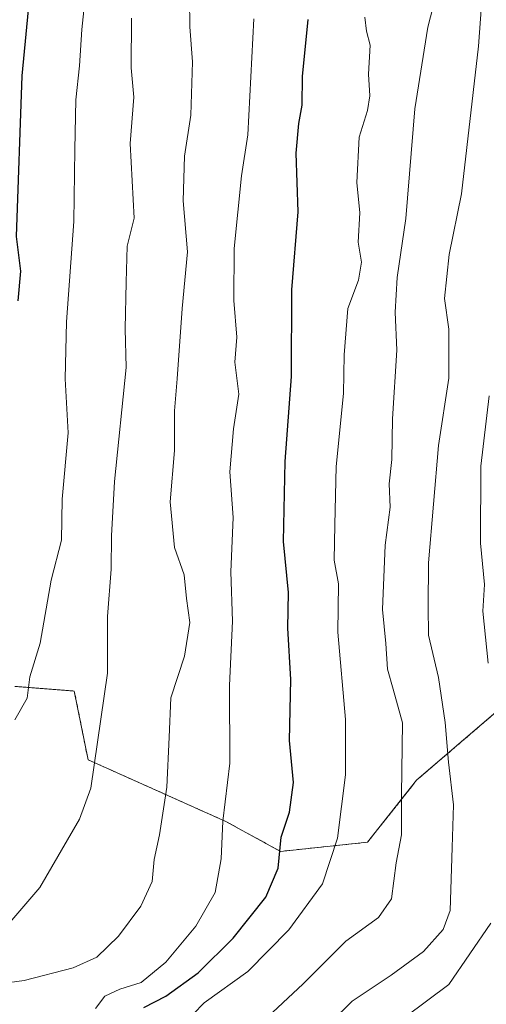
# Model space of a CAD drawing. Units: metres. Extents: x 661756 to 665217, y 4741899 to 4744293.
# Drawn here: x 662477 to 662559, y 4742278 to 4742452 of the extents above; entities that cross this region are included whole.
import ezdxf

# ---------------------------------------------------------------- set-up
doc = ezdxf.new("R2010")
doc.units = ezdxf.units.M
doc.header["$MEASUREMENT"] = 0
doc.linetypes.add('TRAZOS', pattern=[0.75, 0.5, -0.25])
for name, color, linetype, lineweight in [('Arbolado forestal', 92, 'TRAZOS', 0), ('Arbolado forestal CxS', 92, 'Continuous', 0), ('Curva de nivel maestra', 36, 'Continuous', 30), ('Curva de nivel normal', 36, 'Continuous', 0)]:
    doc.layers.add(name, color=color, linetype=linetype, lineweight=lineweight)

# ---------------------------------------------------------------- blocks, each defined once
blk = doc.blocks.new('*U156')
at = {"layer": 'Curva de nivel normal', "color": 36, "linetype": 'Continuous', "lineweight": 0}
blk.add_polyline3d([(662488.84, 4742458.86, 870), (662487.89, 4742449.9, 870), (662487.51, 4742443.48, 870), (662486.87, 4742437.48, 870), (662486.67, 4742428.76, 870), (662486.52, 4742416.09, 870), (662485.25, 4742398.43, 870), (662484.99, 4742388.39, 870), (662485.5, 4742378.93, 870), (662484.45, 4742367.26, 870), (662484.32, 4742360.01, 870), (662482.5, 4742352.96, 870), (662480.57, 4742341.89, 870), (662478.8, 4742335.98, 870), (662478.33, 4742332.22, 870), (662476.13, 4742328.42, 870)], dxfattribs=at)
blk = doc.blocks.new('*U164')
at = {"layer": 'Curva de nivel normal', "color": 36, "linetype": 'Continuous', "lineweight": 0}
blk.add_polyline3d([(662496.66, 4742451.9, 865), (662496.57, 4742443.14, 865), (662497.05, 4742437.95, 865), (662496.39, 4742429.8, 865), (662497.11, 4742416.68, 865), (662495.91, 4742411.78, 865), (662495.69, 4742405.43, 865), (662495.54, 4742397.18, 865), (662495.7, 4742390.43, 865), (662493.67, 4742370.34, 865), (662493.14, 4742360.78, 865), (662493.1, 4742354.93, 865), (662492.45, 4742346.6, 865), (662492.43, 4742336.6, 865), (662489.52, 4742316.38, 865), (662487.51, 4742310.94, 865), (662480.52, 4742298.88, 865), (662474.56, 4742291.93, 865)], dxfattribs=at)
blk = doc.blocks.new('*U170')
at = {"layer": 'Curva de nivel normal', "color": 36, "linetype": 'Continuous', "lineweight": 0}
blk.add_polyline3d([(662537.68, 4742452.07, 845), (662537.97, 4742449.6, 845), (662538.61, 4742447.12, 845), (662538.29, 4742442.03, 845), (662538.57, 4742438.2, 845), (662538.15, 4742435.6, 845), (662536.68, 4742430.93, 845), (662536.24, 4742422.93, 845), (662536.78, 4742417.6, 845), (662536.5, 4742412.44, 845), (662537.09, 4742408.95, 845), (662536.53, 4742405.76, 845), (662534.66, 4742400.81, 845), (662534.03, 4742392.61, 845), (662533.9, 4742385.85, 845), (662532.63, 4742372.96, 845), (662532.4, 4742362.73, 845), (662532.28, 4742356.48, 845), (662533.01, 4742352.33, 845), (662532.89, 4742343.83, 845), (662534.24, 4742328.46, 845), (662534.28, 4742318.73, 845), (662532.84, 4742307.6, 845), (662530.22, 4742299.57, 845), (662524.33, 4742291.48, 845), (662517.11, 4742284.15, 845), (662509.43, 4742278.6, 845), (662505.54, 4742274.6, 845)], dxfattribs=at)
blk = doc.blocks.new('*U175')
at = {"layer": 'Curva de nivel normal', "color": 36, "linetype": 'Continuous', "lineweight": 0}
blk.add_polyline3d([(662506.86, 4742455.32, 860), (662506.88, 4742450.34, 860), (662507.4, 4742444.16, 860), (662507.05, 4742434.81, 860), (662505.95, 4742427.6, 860), (662505.75, 4742419.72, 860), (662506.51, 4742410.74, 860), (662505.53, 4742400.77, 860), (662504.68, 4742388.42, 860), (662504.18, 4742382.75, 860), (662504.23, 4742375.8, 860), (662503.46, 4742366.77, 860), (662504.21, 4742358.72, 860), (662505.93, 4742353.9, 860), (662506.32, 4742349.74, 860), (662506.92, 4742345.55, 860), (662505.97, 4742339.6, 860), (662503.57, 4742332.26, 860), (662503.25, 4742325.38, 860), (662502.85, 4742316.58, 860), (662501.58, 4742308.15, 860), (662500.65, 4742303.84, 860), (662500.27, 4742299.94, 860), (662498.3, 4742295.6, 860), (662494.39, 4742290.32, 860), (662490.53, 4742286.67, 860), (662486.4, 4742284.74, 860), (662477.76, 4742282.54, 860), (662466.94, 4742281.06, 860)], dxfattribs=at)
blk = doc.blocks.new('*U178')
at = {"layer": 'Curva de nivel normal', "color": 36, "linetype": 'Continuous', "lineweight": 0}
blk.add_polyline3d([(662518.17, 4742451.75, 855), (662517.07, 4742431.37, 855), (662515.97, 4742424.12, 855), (662514.72, 4742411.35, 855), (662514.62, 4742402.19, 855), (662515.17, 4742395.74, 855), (662514.8, 4742391.37, 855), (662515.49, 4742385.73, 855), (662514.59, 4742379.63, 855), (662513.93, 4742372.05, 855), (662514.52, 4742364, 855), (662514.12, 4742354.44, 855), (662514.41, 4742345.75, 855), (662513.88, 4742334.43, 855), (662513.93, 4742320.79, 855), (662512.69, 4742310.6, 855), (662512.41, 4742303.93, 855), (662511.35, 4742298.01, 855), (662507.93, 4742292.11, 855), (662502.69, 4742285.78, 855), (662498.36, 4742282.18, 855), (662494.6, 4742281.03, 855), (662491.98, 4742279.8, 855), (662490.3, 4742277.6, 855)], dxfattribs=at)
blk = doc.blocks.new('*U203')
at = {"layer": 'Curva de nivel normal', "color": 36, "linetype": 'Continuous', "lineweight": 0}
blk.add_polyline3d([(662551.9, 4742462.61, 840), (662548.73, 4742450.27, 840), (662546.45, 4742435.93, 840), (662544.89, 4742416.6, 840), (662543.32, 4742406.26, 840), (662543.02, 4742400.15, 840), (662543.3, 4742393.46, 840), (662542.53, 4742381.39, 840), (662542.39, 4742374.24, 840), (662541.92, 4742369.96, 840), (662542.14, 4742365.84, 840), (662541.23, 4742359.13, 840), (662540.79, 4742347.83, 840), (662541.38, 4742341.81, 840), (662541.64, 4742337.34, 840), (662542.64, 4742333.8, 840), (662544.27, 4742327.85, 840), (662544.12, 4742315.26, 840), (662544.1, 4742308.18, 840), (662543.15, 4742303.26, 840), (662542.34, 4742296.93, 840), (662540.04, 4742293.6, 840), (662534.32, 4742289.44, 840), (662526.81, 4742281.98, 840), (662515.25, 4742271.11, 840)], dxfattribs=at)
blk = doc.blocks.new('*U299')
at = {"layer": 'Curva de nivel maestra', "color": 36, "linetype": 'Continuous', "lineweight": 30}
blk.add_polyline3d([(662498.79, 4742277.76, 850), (662502.69, 4742279.81, 850), (662508.36, 4742283.9, 850), (662514.49, 4742289.98, 850), (662520.28, 4742297.2, 850), (662522.44, 4742302.3, 850), (662522.95, 4742307.76, 850), (662524.4, 4742312.16, 850), (662525.11, 4742317.37, 850), (662524.43, 4742324.79, 850), (662524.67, 4742335.49, 850), (662524.1, 4742344.55, 850), (662524.22, 4742350.79, 850), (662523.39, 4742359.79, 850), (662523.64, 4742373.86, 850), (662524.76, 4742388.83, 850), (662524.85, 4742404.07, 850), (662525.96, 4742417.81, 850), (662525.62, 4742428.14, 850), (662526.04, 4742433.34, 850), (662526.62, 4742436.58, 850), (662526.69, 4742441.6, 850), (662527.7, 4742451.62, 850)], dxfattribs=at)
blk = doc.blocks.new('*U319')
at = {"layer": 'Curva de nivel maestra', "color": 36, "linetype": 'Continuous', "lineweight": 30}
blk.add_polyline3d([(662476.7, 4742402.12, 875), (662477.17, 4742407.38, 875), (662476.42, 4742413.46, 875), (662477.46, 4742441.73, 875), (662478.82, 4742456.47, 875), (662479.34, 4742467.74, 875), (662480.28, 4742477.27, 875), (662479.89, 4742484.61, 875), (662478.34, 4742493.27, 875), (662478.71, 4742499.33, 875), (662479.01, 4742509.51, 875), (662477.06, 4742515.12, 875), (662473.41, 4742520.12, 875)], dxfattribs=at)

msp = doc.modelspace()

# ---------------------------------------------------------------- linework, layer by layer
at = {"layer": 'Arbolado forestal', "color": 92, "linetype": 'TRAZOS', "lineweight": 0}
msp.add_polyline3d([(662476.12, 4742334.28, 870.8), (662486.59, 4742333.47, 867.07), (662489.01, 4742321.38, 865.59), (662513.25, 4742310.51, 854.58), (662522.84, 4742305.26, 849.83), (662538.15, 4742306.87, 842.39), (662546.77, 4742317.79, 838.14), (662587.2, 4742352.49, 813.22), (662588.92, 4742353.96, 813.02), (662590.71, 4742355.5, 812.86), (662597.45, 4742361.28, 810.73), (662600.94, 4742364.28, 810.45)], dxfattribs=at)
msp.add_polyline3d([(662476.12, 4742334.28, 870.8), (662486.59, 4742333.47, 867.07), (662489.01, 4742321.38, 865.59), (662513.25, 4742310.51, 854.58), (662522.84, 4742305.26, 849.83), (662538.15, 4742306.87, 842.39), (662546.77, 4742317.79, 838.14), (662587.2, 4742352.49, 813.22), (662588.92, 4742353.96, 813.02), (662590.71, 4742355.5, 812.86), (662597.45, 4742361.28, 810.73), (662600.94, 4742364.28, 810.45)], dxfattribs=at)
at = {"layer": 'Arbolado forestal CxS', "color": 92, "linetype": 'Continuous', "lineweight": 0}
for points in [[(662473.9, 4742571.48, 849.75), (662497.65, 4742566.53, 843.59), (662547.14, 4742537.81, 834.31), (662584.75, 4742505.13, 823.75), (662601.58, 4742477.41, 817.92), (662601.58, 4742477.41, 817.92), (662614.45, 4742461.57, 813.74), (662613.46, 4742449.68, 813.17), (662604.55, 4742420.97, 812.56), (662602.48, 4742381.1, 810.9), (662600.94, 4742364.28, 810.45), (662546.77, 4742317.79, 838.14), (662538.15, 4742306.87, 842.39), (662522.84, 4742305.26, 849.83), (662513.25, 4742310.51, 854.58), (662489.01, 4742321.38, 865.59), (662486.59, 4742333.47, 867.07), (662476.12, 4742334.28, 870.8)], [(662476.12, 4742334.28, 870.8), (662486.59, 4742333.47, 867.07), (662489.01, 4742321.38, 865.59), (662513.25, 4742310.51, 854.58), (662522.84, 4742305.26, 849.83), (662538.15, 4742306.87, 842.39), (662546.77, 4742317.79, 838.14), (662600.94, 4742364.28, 810.45), (662600.94, 4742364.28, 810.45), (662599.95, 4742282.92, 807.04), (662578.19, 4742252.68, 808.08), (662570.6, 4742240.53, 807.86), (662555.41, 4742196.46, 806.63), (662540.65, 4742166.14, 805.48), (662530.34, 4742150.09, 804.34), (662519.45, 4742140.19, 806.14), (662516.48, 4742128.31, 806.27), (662497.62, 4742145.89, 810.78), (662490.08, 4742143.1, 812.25), (662476.79, 4742134.2, 814.16)]]:
    msp.add_polyline3d(points, dxfattribs=at)
at = {"layer": 'Curva de nivel normal', "color": 36, "linetype": 'Continuous', "lineweight": 0}
for points in [[(662527.62, 4742271.2, 835), (662535.41, 4742278.88, 835), (662542.29, 4742283.48, 835), (662547.95, 4742287.62, 835), (662551.44, 4742291.54, 835), (662552.66, 4742294.84, 835), (662553.03, 4742305.93, 835), (662553.27, 4742313.42, 835), (662552.39, 4742320.96, 835), (662551.8, 4742327.95, 835), (662550.62, 4742335.86, 835), (662548.84, 4742343.32, 835), (662548.77, 4742348.34, 835), (662548.83, 4742356.04, 835), (662550.63, 4742376.66, 835), (662552.4, 4742388.54, 835), (662552.45, 4742397.16, 835), (662551.69, 4742402.57, 835), (662552.51, 4742410.26, 835), (662554.68, 4742420.94, 835), (662557.66, 4742446.97, 835), (662558.5, 4742459.01, 835)], [(662559.35, 4742338.38, 830), (662558.39, 4742347.5, 830), (662558.72, 4742352.21, 830), (662557.99, 4742359.49, 830), (662558.05, 4742373.06, 830), (662559.54, 4742385.44, 830)], [(662544.79, 4742276.13, 830), (662552.41, 4742281.81, 830), (662559.8, 4742292.65, 830)]]:
    msp.add_polyline3d(points, dxfattribs=at)

# ---------------------------------------------------------------- block references
at = {"layer": 'Curva de nivel maestra', "color": 36, "linetype": 'Continuous', "lineweight": 30}
for name in ['*U319', '*U299']:
    msp.add_blockref(name, (0, 0), dxfattribs=at)
at = {"layer": 'Curva de nivel normal', "color": 36, "linetype": 'Continuous', "lineweight": 0}
for name in ['*U156', '*U164', '*U175', '*U178', '*U170', '*U203']:
    msp.add_blockref(name, (0, 0), dxfattribs=at)

doc.saveas('drawing.dxf')
